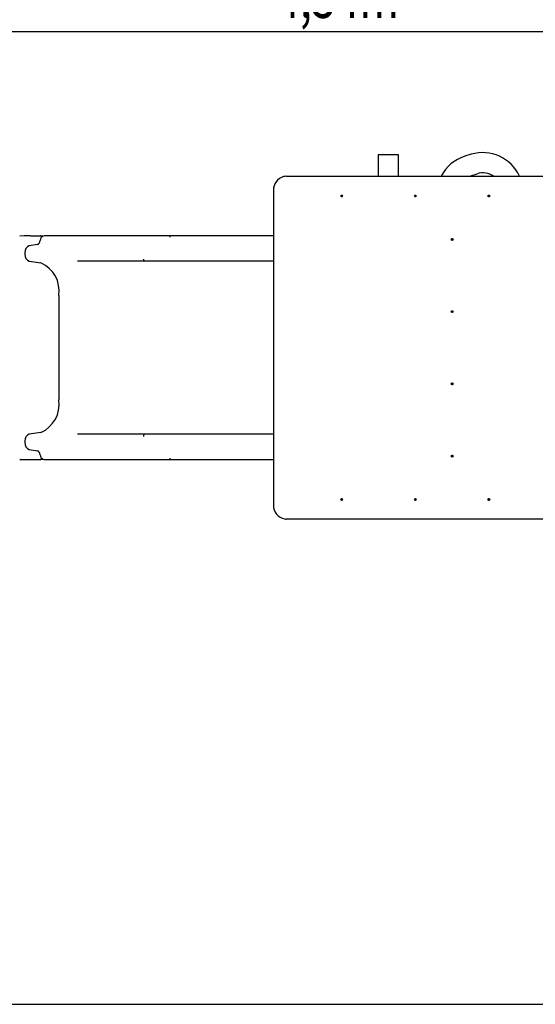
# Model space of a CAD drawing. Extents: x 0.02 to 0.185, y 0.069 to 0.269.
# Drawn here: x 0.087 to 0.124, y 0.071 to 0.14 of the extents above; entities that cross this region are included whole.
import ezdxf
from ezdxf.enums import TextEntityAlignment as Align

# ---------------------------------------------------------------- set-up
doc = ezdxf.new("R2010")
doc.units = 0
doc.header["$MEASUREMENT"] = 0
doc.layers.get('0').update_dxf_attribs({"linetype": 'CONTINUOUS'})
doc.dimstyles.new('SLDDIMSTYLE1', dxfattribs={"dimtxt": 0.003081982421875, "dimasz": 0.003302, "dimexe": 0, "dimexo": 0.0625, "dimgap": 0.00077049560546875, "dimtad": 1, "dimdec": 4, "dimlfac": 50, "dimrnd": 1e-09, "dimzin": 12, "dimdsep": 46, "dimtxsty": 'Standard', "dimblk1": 'OBLIQUE', "dimblk2": 'OBLIQUE', "dimsah": 1, "dimcen": 0.09, "dimadec": 0, "dimazin": 0, "dimtfac": 1, "dimtdec": 4, "dimtofl": 0, "dimtmove": 0, "dimatfit": 3, "dimldrblk": 'OBLIQUE', "dimfxl": 1, "dimtolj": 1, "dimtzin": 0, "dimarcsym": 0})

# ---------------------------------------------------------------- blocks, each defined once
blk = doc.blocks.new('_OBLIQUE')
at = {"color": 0, "linetype": 'ByBlock'}
blk.add_line((-0.5, -0.5), (0.5, 0.5), dxfattribs=at)
blk = doc.blocks.new('_D_4')
at = {"color": 7, "linetype": 'Continuous'}
for p, q in [((0.03071447003860284, 0.1381071939683378), (0.03071447003860284, 0.176786994073007)), ((0.1836722036566203, 0.1486788557011521), (0.1836722036566203, 0.176786994073007)), ((0.03071447003860284, 0.175786994073007), (0.1836722036566203, 0.175786994073007))]:
    blk.add_line(p, q, dxfattribs=at)
at = {"color": 7, "linetype": 'Continuous', "xscale": 0.003302, "yscale": 0.003302, "rotation": 180.0000000000004}
blk.add_blockref('_OBLIQUE', (0.03071447003860284, 0.175786994073007, -0.02050499999999996), dxfattribs=at)
at = {"color": 7, "linetype": 'Continuous', "xscale": 0.003302, "yscale": 0.003302}
blk.add_blockref('_OBLIQUE', (0.1836722036566203, 0.175786994073007, -0.02050499999999996), dxfattribs=at)
at = {"color": 7, "linetype": 'Continuous', "width": 0.7}
blk.add_text('7,65m', height=0.003174999999999999, dxfattribs=at).set_placement((0.1011961144650363, 0.175786994073007, -0.02050499999999998), align=Align.BOTTOM_LEFT)
blk = doc.blocks.new('_D_6')
at = {"color": 7, "linetype": 'Continuous'}
for p, q in [((0.06813932166505518, 0.1252205697756205), (0.06813932166505518, 0.1405737513957937)), ((0.154901375741476, 0.1290358557011519), (0.154901375741476, 0.1405737513957937)), ((0.154901375741476, 0.1395737513957937), (0.06813932166505518, 0.1395737513957937))]:
    blk.add_line(p, q, dxfattribs=at)
at = {"color": 7, "linetype": 'Continuous', "xscale": 0.003302, "yscale": 0.003302, "rotation": 180.0000000000004}
blk.add_blockref('_OBLIQUE', (0.06813932166505518, 0.1395737513957937, -0.02050499999999996), dxfattribs=at)
at = {"color": 7, "linetype": 'Continuous', "xscale": 0.003302, "yscale": 0.003302}
blk.add_blockref('_OBLIQUE', (0.154901375741476, 0.1395737513957937, -0.02050499999999996), dxfattribs=at)
at = {"color": 7, "linetype": 'Continuous', "width": 0.7}
blk.add_text('4,34m', height=0.003174999999999999, dxfattribs=at).set_placement((0.1055231263206903, 0.1395737513957937, -0.02050499999999998), align=Align.BOTTOM_LEFT)

msp = doc.modelspace()

# ---------------------------------------------------------------- linework, layer by layer
at = {"color": 7, "linetype": 'Continuous'}
for p, q in [((0.1127454883812956, 0.130861251977626), (0.1127454883812956, 0.1293368560349381)), ((0.113877831494718, 0.130861251977626), (0.1127454883812956, 0.130861251977626)), ((0.1141854883193068, 0.130861251977626), (0.113877831494718, 0.130861251977626)), ((0.1141854883193068, 0.1293368560349381), (0.1141854883193068, 0.130861251977626)), ((0.1193327977716021, 0.1308969182049667), (0.118883675432115, 0.1307574731385147)), ((0.1062335283516936, 0.1293368560349381), (0.1297975296734862, 0.1293368560349381)), ((0.119310663884788, 0.1293822342430984), (0.1197597860752634, 0.1295216793095505)), ((0.1053215987443022, 0.1283368557965195), (0.1053215987443022, 0.1060368556057846)), ((0.08765714595308823, 0.1251094723021423), (0.08735131928911727, 0.1251039928471481)), ((0.08809251496782822, 0.1251132130896485), (0.08765714595308823, 0.1251094723021423)), ((0.08809717128267806, 0.1251130610978043), (0.08881605336657089, 0.1251142573630249)), ((0.08883312175264876, 0.1251118123804962), (0.08880622098436874, 0.1251141459023392)), ((0.08880649516573472, 0.1251124370371735), (0.08881605336657089, 0.1251142573630249)), ((0.08882029006472153, 0.1251131814991867), (0.08883246371737046, 0.1251100904023087)), ((0.08901088187685531, 0.1251005423342621), (0.08882045934191268, 0.1251141006028091)), ((0.09042611787310165, 0.1251075774704849), (0.08906207034578842, 0.1251075774704849)), ((0.09100102374544662, 0.1251075774704849), (0.09042611787310165, 0.1251075774704849)), ((0.09230971286287826, 0.1251075774704849), (0.09100102374544662, 0.1251075774704849)), ((0.09706475684633774, 0.1251075774704849), (0.09230971286287826, 0.1251075774704849)), ((0.09798842737665694, 0.1251075774704849), (0.09706475684633774, 0.1251075774704849)), ((0.09796494910707992, 0.1251067120110428), (0.09798843452921432, 0.1251069873845017)), ((0.09800811955919785, 0.1251055956160461), (0.09796895096293015, 0.1251067590987122)), ((0.1053215987443022, 0.125107194212619), (0.09800615975847762, 0.125107194212619)), ((0.08859543273439927, 0.1244919872557556), (0.08802154729357284, 0.1244104355847275)), ((0.08771081635942977, 0.1239129519736206), (0.08771081635942977, 0.1238103521143829)), ((0.08802154729357284, 0.1233128690993225), (0.08884339997759384, 0.1231960797583496)), ((0.09541406581392807, 0.1233122545754349), (0.09144553134432358, 0.1233122545754349)), ((0.09621454904070419, 0.1233122545754349), (0.09541406581392807, 0.1233122545754349)), ((0.09709701488009018, 0.1233122545754349), (0.09621454904070419, 0.1233122545754349)), ((0.1053215987443022, 0.1233122545754349), (0.09709701488009018, 0.1233122545754349)), ((0.09011189649096055, 0.1208942556654846), (0.09011189649096055, 0.1134794557368195)), ((0.08884339997759384, 0.1111776316439545), (0.08802154729357284, 0.1110608423029816)), ((0.09541406581392807, 0.1110614568268692), (0.09144553134432358, 0.1110614568268692)), ((0.09621454904070419, 0.1110614568268692), (0.09541406581392807, 0.1110614568268692)), ((0.09709701488009018, 0.1110614568268692), (0.09621454904070419, 0.1110614568268692)), ((0.1053215987443022, 0.1110614568268692), (0.09709701488009018, 0.1110614568268692)), ((0.08771081635942977, 0.1105633592879211), (0.08771081635942977, 0.1104607594286835)), ((0.08802154729357284, 0.1099632758175766), (0.08859543273439927, 0.1098817241465485)), ((0.08738143155565781, 0.1092702442681229), (0.0873385758160643, 0.1092709386622345)), ((0.08735120961657089, 0.1092697209393417), (0.08765714595308823, 0.1092642391001618)), ((0.08765714595308823, 0.1092642391001618), (0.08809251496782822, 0.1092604983126556)), ((0.08809717128267806, 0.1092606503044998), (0.08881605336657089, 0.1092594540392792)), ((0.08880622098436874, 0.1092595654999649), (0.08883312175264876, 0.1092618990218079)), ((0.08880649516573472, 0.1092612743651306), (0.08881605336657089, 0.1092594540392792)), ((0.08883246371737046, 0.1092636209999954), (0.08882029006472153, 0.1092605299031174)), ((0.08882045934191268, 0.1092596107994949), (0.08901044795504134, 0.1092731380736267)), ((0.08906207034578842, 0.1092661339318192), (0.09042611787310165, 0.1092661339318192)), ((0.09042611787310165, 0.1092661339318192), (0.09100102374544662, 0.1092661339318192)), ((0.09100102374544662, 0.1092661339318192), (0.09230971286287826, 0.1092661339318192)), ((0.09230971286287826, 0.1092661339318192), (0.09706475684633774, 0.1092661339318192)), ((0.09706475684633774, 0.1092661339318192), (0.09798842737665694, 0.1092661339318192)), ((0.09798843452921432, 0.1092667240178024), (0.09796492049685043, 0.1092669993912613)), ((0.09796874234667344, 0.1092669546877777), (0.09800811955919785, 0.1092681157862579)), ((0.09800615975847762, 0.1092665171896851), (0.1053215987443022, 0.1092665171896851)), ((0.1297975296734862, 0.105036855367366), (0.1062335283516936, 0.105036855367366)), ((0.08382548844805288, 0.07063685570115205), (0.1636722036566203, 0.07063685570115205))]:
    msp.add_line(p, q, dxfattribs=at)
at = {"color": 7, "linetype": 'Continuous', "flags": 128}
for points in [[(0.1191893837808661, 0.1293368560349381), (0.1192415582596354, 0.1293585461651718), (0.119310663884788, 0.1293822342430984)], [(0.09621454904070419, 0.1233122545754349), (0.096214973425775, 0.1233123028551971), (0.09621404120913071, 0.1233124596154129), (0.09621201226702256, 0.1233127039944565)], [(0.09621454904070419, 0.1110614568268692), (0.096214973425775, 0.1110614085471069), (0.09621404120913071, 0.1110612517868912), (0.09621201226702256, 0.1110610074078476)]]:
    msp.add_lwpolyline(points, dxfattribs=at)
at = {"color": 7, "linetype": 'Continuous'}
for centre, radius in [((0.1101611098140228, 0.1279424901776542), 6.565015305311065e-05), ((0.1153814425557602, 0.1279424901776542), 6.565015305311126e-05), ((0.1206017756100742, 0.1279424902566874), 6.565023238594543e-05), ((0.1179916090393025, 0.124862489902465), 6.565015758531651e-05), ((0.1179916076175127, 0.1197424896731749), 6.564969344194966e-05), ((0.1179916080907469, 0.114622489719606), 6.564984436588967e-05), ((0.1179916071463611, 0.1095024898025593), 6.564955387092537e-05), ((0.1101611060198338, 0.1064224895035519), 6.564890036588647e-05), ((0.1153814387615712, 0.1064224895035519), 6.564890036592868e-05), ((0.1206017718158751, 0.1064224895825553), 6.564897966806071e-05)]:
    msp.add_circle(centre, radius, dxfattribs=at)
for centre, radius, start, end in [((0.1197366202187963, 0.1280738799103611), 0.002815881287149455, 107.6321736623877, 153.3512988979469), ((0.1201545248650923, 0.1281422576024859), 0.00287461135652038, 24.55513375787397, 106.6100681490888), ((0.1063044518328277, 0.1283665843525897), 0.0009833025885606771, 105.1309204787161, 181.7325088016235), ((0.1062250313515927, 0.1285821044920419), 0.0007547993710350487, 89.35499081448356, 103.5813704436925), ((0.1201617783208209, 0.1282173965188787), 0.001364826495760888, 55.10693477455082, 107.1297910597133), ((0.1102190521897786, 0.1279468554531967), 7.262754094274606e-05, 117.9339227473151, 242.0660772526857), ((0.1154393845637684, 0.1279468554531967), 7.262722906283392e-05, 117.9334587144499, 242.0665412855509), ((0.1206597175595058, 0.1279468554531967), 7.262734804842674e-05, 117.9336357493626, 242.0663642506382), ((0.08911056232245367, 0.1247838671434261), 0.0003271655591288607, 98.52243143413541, 178.7984687715244), ((0.05608912697199616, 0.1260240776388862), 0.04192705943469355, 358.637571867044, 358.7469252684969), ((0.08817429744909633, 0.1239685282162422), 0.0004668012845124035, 109.0857097799874, 186.8377173794159), ((0.0884508770129166, 0.1247915013246556), 0.0003323588583378044, 295.7854998408189, 359.8725629876578), ((0.1180495509802009, 0.1248668557679092), 7.262726349526809e-05, 117.933509945549, 242.0664900544518), ((0.08817339143487, 0.1237539420721463), 0.0004660019241201447, 173.047231989891, 250.9900775644695), ((0.08797232642407583, 0.1212151995081498), 0.002163507573652973, 351.4690161598867, 66.25793739938118), ((0.09626267688974884, 0.1234487230268671), 0.0001451484797506608, 170.669869400082, 249.5705501792057), ((0.1180495505821752, 0.1197468556737339), 7.262694539145196e-05, 117.9332875937592, 242.0667124062364), ((0.1180495505821751, 0.1146268557285702), 7.262694539144546e-05, 117.9332875937496, 242.0667124062461), ((0.08796327749222899, 0.1131637228554568), 0.00217169308468849, 293.9070969367953, 8.3596085089196), ((0.08817429823707472, 0.1106189354440117), 0.0004668020565840392, 109.086398654277, 186.8376953191209), ((0.09626822271037029, 0.1109217709616429), 0.0001501545933132734, 111.9841739273731, 187.7754064933447), ((0.08817339111039835, 0.1104043491835475), 0.0004660016265958128, 173.0472023972309, 250.9901071571329), ((0.0884566580880324, 0.1095859244385342), 0.0003265672257563717, 359.4674475780284, 64.85159582527945), ((0.08910749992896587, 0.1095874705264786), 0.0003239687322972999, 180.7860303219769, 262.2794938822378), ((0.05829445733196642, 0.1083999782196231), 0.03972115556474171, 1.250038274388314, 1.365464590072076), ((0.1180495509802009, 0.1095068556343948), 7.262726349526809e-05, 117.933509945549, 242.0664900544518), ((0.1102190521897786, 0.1064268559491073), 7.262754094276483e-05, 117.9339227473196, 242.0660772526709), ((0.1154393845637684, 0.1064268559491073), 7.262722906284617e-05, 117.9334587144448, 242.0665412855457), ((0.1206597175595058, 0.1064268559491073), 7.2627348048439e-05, 117.9336357493574, 242.0663642506331), ((0.1062889074637979, 0.105998621238765), 0.0009680640607076298, 177.7364743795758, 259.9877689014482), ((0.1062270778671215, 0.10570987096431), 0.0006730465084086088, 260.897522156696, 270.549131739561)]:
    msp.add_arc(centre, radius, start, end, dxfattribs=at)

# ---------------------------------------------------------------- dimensions: what is measured, and where the dimension line sits
for base, p1, p2, picture, middle in [((0.1836722036566203, 0.175786994073007), (0.03071447003860284, 0.1371071939683378), (0.1836722036566203, 0.1476788557011521), '_D_4', (0.1071933368476116, 0.175786994073007)), ((0.06813932166505518, 0.1395737513957938), (0.154901375741476, 0.1280358557011519), (0.06813932166505518, 0.1242205697756205), '_D_6', (0.1115203487032656, 0.1395737513957938))]:
    dim = msp.add_linear_dim(base=base, p1=p1, p2=p2, dimstyle='SLDDIMSTYLE1', dxfattribs=at)
    dim.commit()
    dim.dimension.update_dxf_attribs({"geometry": picture, "text_midpoint": middle, "dimtype": 160})

doc.saveas('drawing.dxf')
